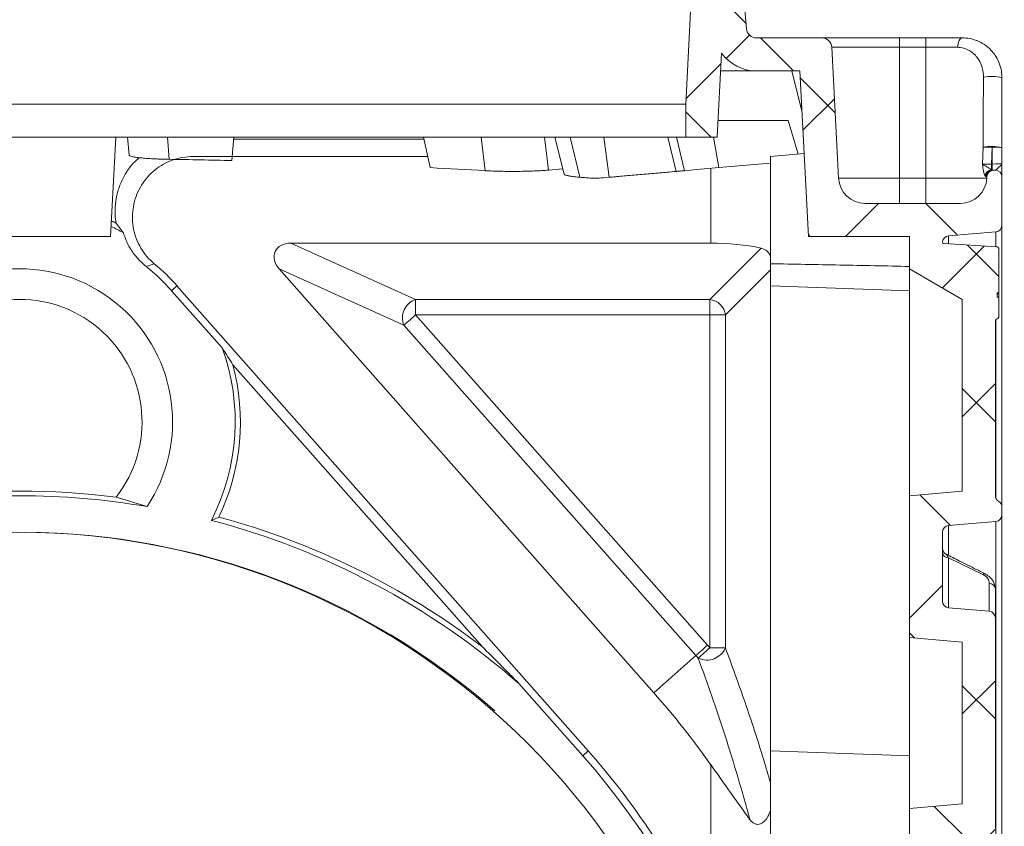
# Model space of a CAD drawing. Units: inches. Extents: x 10211 to 146293, y 1405 to 11083.
# Drawn here: x 13432 to 13730, y 4720 to 4964 of the extents above; entities that cross this region are included whole.
import ezdxf

# ---------------------------------------------------------------- set-up
doc = ezdxf.new("R2010")
doc.units = ezdxf.units.IN
doc.header["$MEASUREMENT"] = 0
doc.layers.get('0').update_dxf_attribs({"lineweight": 0})
doc.layers.add('Access chamber', color=7, linetype='Continuous', lineweight=0)
doc.styles.add('_TCW_TXTSTY_1', font='verdana.ttf', dxfattribs={"height": 92.307693})

# ---------------------------------------------------------------- blocks, each defined once
blk = doc.blocks.new('acess chamber')
at = {"linetype": 'Continuous'}
h = blk.add_hatch(dxfattribs=at)
h.set_pattern_fill('ANSI37', color=0, scale=10, style=0)
h.set_pattern_definition([(45, (-4463.65, -11855.056), (-22.45064, 22.45064), []), (135, (-4463.65, -11855.056), (-22.45064, -22.45064), [])])
edge = h.paths.add_edge_path(flags=0)
edge.add_line((412.91, -9411.31), (414.24, -9436.74))
edge.add_line((414.24, -9436.74), (423.73, -9436.74))
edge.add_line((423.73, -9436.74), (423.73, -9426.74))
edge.add_line((423.73, -9426.74), (420.89, -9372.43))
edge.add_arc((414.9, -9372.74), 6, 3, 90)
edge.add_line((414.9, -9366.74), (414.09, -9366.74))
edge.add_arc((414.09, -9372.74), 6, 90, 175)
edge.add_line((408.11, -9372.22), (405.33, -9404.01))
edge.add_arc((402.34, -9403.74), 3, 270, 355, ccw=False)
edge.add_line((402.34, -9406.74), (382.56, -9406.74))
edge.add_arc((382.56, -9409.74), 3, 90, 177)
edge.add_line((379.56, -9409.59), (377.49, -9449.16))
edge.add_arc((369.5, -9448.74), 8, 270, 357, ccw=False)
edge.add_line((369.5, -9456.74), (340.68, -9456.74))
edge.add_arc((340.68, -9448.74), 8, 183, 270, ccw=False)
edge.add_line((332.69, -9449.16), (332.67, -9448.64))
edge.add_arc((330.67, -9448.74), 2, 3, 90)
edge.add_line((330.67, -9446.74), (330.09, -9446.74))
edge.add_arc((330.09, -9448.74), 2, 90, 180)
edge.add_line((328.09, -9448.74), (328.09, -9463.34))
edge.add_arc((330.09, -9463.34), 2, 180, 265)
edge.add_line((329.92, -9465.33), (344.26, -9466.58))
edge.add_arc((344.09, -9468.58), 2, 6.2897, 85, ccw=False)
edge.add_arc((345.58, -9468.41), 0.5, -86.5026, 6.2897, ccw=False)
edge.add_line((345.61, -9468.91), (329.56, -9469.89))
edge.add_arc((329.59, -9470.39), 0.5, 93.4974, 180)
edge.add_line((329.09, -9470.39), (329.09, -9483.77))
edge.add_line((329.09, -9483.77), (329.59, -9483.77))
edge.add_line((329.59, -9483.77), (329.59, -9485.06))
edge.add_line((329.59, -9485.06), (329.09, -9485.06))
edge.add_line((329.09, -9485.06), (329.09, -9491.11))
edge.add_arc((329.59, -9491.11), 0.5, 180, 267)
edge.add_line((329.56, -9491.61), (329.62, -9491.62))
edge.add_arc((329.59, -9492.12), 0.5, 0, 87, ccw=False)
edge.add_line((330.09, -9492.12), (330.09, -9545.04))
edge.add_arc((328.09, -9545.04), 2, 300, 360, ccw=False)
edge.add_arc((330.09, -9548.5), 2, 120, 180)
edge.add_line((328.09, -9548.5), (328.09, -9550.84))
edge.add_arc((330.09, -9550.84), 2, 180, 265)
edge.add_line((329.92, -9552.83), (344.26, -9554.08))
edge.add_arc((344.09, -9556.08), 2, 0, 85, ccw=False)
edge.add_line((346.09, -9556.08), (346.09, -9576.91))
edge.add_arc((344.09, -9576.91), 2, 275, 360, ccw=False)
edge.add_line((344.26, -9578.9), (331.92, -9579.98))
edge.add_arc((332.09, -9581.98), 2, 95, 180)
edge.add_line((330.09, -9581.98), (330.09, -9645.51))
edge.add_arc((332.09, -9645.51), 2, 180, 265)
edge.add_line((331.92, -9647.5), (344.26, -9648.58))
edge.add_arc((344.09, -9650.58), 2, 0, 85, ccw=False)
edge.add_line((346.09, -9650.58), (346.09, -9651.59))
edge.add_arc((344.09, -9651.59), 2, 338.0298, 360, ccw=False)
edge.add_arc((345.48, -9652.15), 0.5, 273.4974, 338.0298, ccw=False)
edge.add_line((345.51, -9652.65), (329.56, -9653.62))
edge.add_arc((329.59, -9654.12), 0.5, 93.4974, 180)
edge.add_line((329.09, -9654.12), (329.09, -9666.14))
edge.add_line((329.09, -9666.14), (329.59, -9666.14))
edge.add_line((329.59, -9666.14), (329.59, -9667.9))
edge.add_line((329.59, -9667.9), (329.09, -9667.9))
edge.add_line((329.09, -9667.9), (329.09, -9670.73))
edge.add_line((329.09, -9670.73), (329.59, -9670.73))
edge.add_line((329.59, -9670.73), (329.59, -9672.9))
edge.add_line((329.59, -9672.9), (329.09, -9672.9))
edge.add_line((329.09, -9672.9), (329.09, -9674.85))
edge.add_arc((329.59, -9674.85), 0.5, 180, 267)
edge.add_line((329.56, -9675.35), (329.62, -9675.35))
edge.add_arc((329.59, -9675.85), 0.5, 0, 87, ccw=False)
edge.add_line((330.09, -9675.85), (330.09, -9710.51))
edge.add_arc((332.09, -9710.51), 2, 180, 265)
edge.add_line((331.92, -9712.5), (344.26, -9713.58))
edge.add_arc((344.09, -9715.58), 2, 0, 85, ccw=False)
edge.add_line((346.09, -9715.58), (346.09, -9716.59))
edge.add_arc((344.09, -9716.59), 2, 338.0298, 360, ccw=False)
edge.add_arc((345.48, -9717.15), 0.5, 273.4974, 338.0298, ccw=False)
edge.add_line((345.51, -9717.65), (329.56, -9718.62))
edge.add_arc((329.59, -9719.12), 0.5, 93.4974, 180)
edge.add_line((329.09, -9719.12), (329.09, -9731.1))
edge.add_line((329.09, -9731.1), (329.59, -9731.1))
edge.add_line((329.59, -9731.1), (329.59, -9733.38))
edge.add_line((329.59, -9733.38), (329.09, -9733.38))
edge.add_line((329.09, -9733.38), (329.09, -9736.24))
edge.add_line((329.09, -9736.24), (329.59, -9736.24))
edge.add_line((329.59, -9736.24), (329.59, -9738.32))
edge.add_line((329.59, -9738.32), (329.09, -9738.32))
edge.add_line((329.09, -9738.32), (329.09, -9739.85))
edge.add_arc((329.59, -9739.85), 0.5, 180, 267)
edge.add_line((329.56, -9740.35), (329.62, -9740.35))
edge.add_arc((329.59, -9740.85), 0.5, 0, 87, ccw=False)
edge.add_line((330.09, -9740.85), (330.09, -9760.51))
edge.add_arc((332.09, -9760.51), 2, 180, 265)
edge.add_line((331.92, -9762.5), (344.26, -9763.58))
edge.add_arc((344.09, -9765.58), 2, 0, 85, ccw=False)
edge.add_line((346.09, -9765.58), (346.09, -9766.59))
edge.add_arc((344.09, -9766.59), 2, 338.0298, 360, ccw=False)
edge.add_arc((345.48, -9767.15), 0.5, 273.4974, 338.0298, ccw=False)
edge.add_line((345.51, -9767.65), (329.56, -9768.62))
edge.add_arc((329.59, -9769.12), 0.5, 93.4974, 180)
edge.add_line((329.09, -9769.12), (329.09, -9781.1))
edge.add_line((329.09, -9781.1), (329.59, -9781.1))
edge.add_line((329.59, -9781.1), (329.59, -9783.38))
edge.add_line((329.59, -9783.38), (329.09, -9783.38))
edge.add_line((329.09, -9783.38), (329.09, -9786.24))
edge.add_line((329.09, -9786.24), (329.59, -9786.24))
edge.add_line((329.59, -9786.24), (329.59, -9788.32))
edge.add_line((329.59, -9788.32), (329.09, -9788.32))
edge.add_line((329.09, -9788.32), (329.09, -9789.85))
edge.add_arc((329.59, -9789.85), 0.5, 180, 267)
edge.add_line((329.56, -9790.35), (329.62, -9790.35))
edge.add_arc((329.59, -9790.85), 0.5, 0, 87, ccw=False)
edge.add_line((330.09, -9790.85), (330.09, -9802.51))
edge.add_arc((332.09, -9802.51), 2, 180, 265)
edge.add_line((331.92, -9804.5), (344.26, -9805.58))
edge.add_arc((344.09, -9807.58), 2, 0, 85, ccw=False)
edge.add_line((346.09, -9807.58), (346.09, -9808.59))
edge.add_arc((344.09, -9808.59), 2, 338.0298, 360, ccw=False)
edge.add_arc((345.48, -9809.15), 0.5, 273.4974, 338.0298, ccw=False)
edge.add_line((345.51, -9809.65), (329.56, -9810.62))
edge.add_arc((329.59, -9811.12), 0.5, 93.4974, 180)
edge.add_line((329.09, -9811.12), (329.09, -9824.51))
edge.add_line((329.09, -9824.51), (329.59, -9824.51))
edge.add_line((329.59, -9824.51), (329.59, -9825.79))
edge.add_line((329.59, -9825.79), (329.09, -9825.79))
edge.add_line((329.09, -9825.79), (329.09, -9831.85))
edge.add_arc((329.59, -9831.85), 0.5, 180, 267)
edge.add_line((329.56, -9832.35), (329.62, -9832.35))
edge.add_arc((329.59, -9832.85), 0.5, 0, 87, ccw=False)
edge.add_line((330.09, -9832.85), (330.09, -9872.79))
edge.add_arc((329.59, -9872.79), 0.5, 275, 360, ccw=False)
edge.add_line((329.63, -9873.28), (329, -9873.34))
edge.add_arc((329.09, -9874.34), 1, 95, 180)
edge.add_line((328.09, -9874.34), (328.09, -9878.1))
edge.add_arc((329.09, -9878.1), 1, 180, 265)
edge.add_line((329, -9879.1), (329.63, -9879.15))
edge.add_arc((329.59, -9879.65), 0.5, 0, 85, ccw=False)
edge.add_line((330.09, -9879.65), (330.09, -9901.84))
edge.add_arc((329.59, -9901.84), 0.5, 275, 360, ccw=False)
edge.add_line((329.63, -9902.33), (329, -9902.39))
edge.add_arc((329.09, -9903.39), 1, 95, 180)
edge.add_line((328.09, -9903.39), (328.09, -9907.15))
edge.add_arc((329.09, -9907.15), 1, 180, 265)
edge.add_line((329, -9908.15), (329.63, -9908.2))
edge.add_arc((329.59, -9908.7), 0.5, 0, 85, ccw=False)
edge.add_line((330.09, -9908.7), (330.09, -9959.04))
edge.add_arc((336.09, -9959.04), 6, 180, 240)
edge.add_line((333.09, -9964.24), (345.09, -9971.17))
edge.add_arc((344.09, -9972.9), 2, 0, 60, ccw=False)
edge.add_line((346.09, -9972.9), (346.09, -9973.91))
edge.add_arc((344.09, -9973.91), 2, 275, 360, ccw=False)
edge.add_line((344.26, -9975.9), (332.17, -9976.96))
edge.add_arc((332.35, -9978.95), 2, 95, 200.6658)
edge.add_arc((336.09, -9977.54), 6, 200.6658, 240)
edge.add_line((333.09, -9982.74), (345.09, -9989.67))
edge.add_arc((344.09, -9991.4), 2, 0, 60, ccw=False)
edge.add_line((346.09, -9991.4), (346.09, -9992.41))
edge.add_arc((344.09, -9992.41), 2, 275, 360, ccw=False)
edge.add_line((344.26, -9994.4), (329.92, -9995.66))
edge.add_arc((330.09, -9997.65), 2, 95, 180)
edge.add_line((328.09, -9997.65), (328.09, -10004.74))
edge.add_arc((340.09, -10004.74), 12, 180, 270)
edge.add_line((340.09, -10016.74), (354.76, -10016.74))
edge.add_arc((354.76, -10008.74), 8, 270, 355)
edge.add_line((362.73, -10009.44), (362.82, -10008.4))
edge.add_arc((366.81, -10008.74), 4, 90, 175, ccw=False)
edge.add_line((366.81, -10004.74), (368.81, -10004.74))
edge.add_arc((368.81, -10008.74), 4, 15, 90, ccw=False)
edge.add_line((372.67, -10007.71), (373.5, -10010.81))
edge.add_arc((381.23, -10008.74), 8, 195, 270)
edge.add_line((381.23, -10016.74), (384.08, -10016.74))
edge.add_arc((384.08, -10014.74), 2, 270, 355)
edge.add_line((386.07, -10014.92), (386.26, -10012.74))
edge.add_line((386.26, -10012.74), (389.56, -10012.74))
edge.add_line((389.56, -10012.74), (389.75, -10014.92))
edge.add_arc((391.74, -10014.74), 2, 185, 270)
edge.add_line((391.74, -10016.74), (394.59, -10016.74))
edge.add_arc((394.59, -10010.74), 6, 270, 355)
edge.add_line((400.57, -10011.27), (402.02, -9994.66))
edge.add_arc((408, -9995.19), 6, 85.3708, 175, ccw=False)
edge.add_line((408.48, -9989.2), (568.9, -10002.19))
edge.add_arc((568.42, -10008.17), 6, 10.9873, 85.3708, ccw=False)
edge.add_arc((586.09, -10004.74), 12, 190.9873, 270)
edge.add_line((586.09, -10016.74), (664.09, -10016.74))
edge.add_arc((664.09, -10004.74), 12, 270, 349.0127)
edge.add_arc((681.76, -10008.17), 6, 94.6292, 169.0127, ccw=False)
edge.add_line((681.28, -10002.19), (841.7, -9989.2))
edge.add_arc((842.18, -9995.19), 6, 5, 94.6292, ccw=False)
edge.add_line((848.16, -9994.66), (849.61, -10011.27))
edge.add_arc((855.59, -10010.74), 6, 185, 270)
edge.add_line((855.59, -10016.74), (858.44, -10016.74))
edge.add_arc((858.44, -10014.74), 2, 270, 355)
edge.add_line((860.43, -10014.92), (860.62, -10012.74))
edge.add_line((860.62, -10012.74), (863.92, -10012.74))
edge.add_line((863.92, -10012.74), (864.11, -10014.92))
edge.add_arc((866.1, -10014.74), 2, 185, 270)
edge.add_line((866.1, -10016.74), (868.95, -10016.74))
edge.add_arc((868.95, -10008.74), 8, 270, 345)
edge.add_line((876.68, -10010.81), (877.51, -10007.71))
edge.add_arc((881.37, -10008.74), 4, 90, 165, ccw=False)
edge.add_line((881.37, -10004.74), (883.38, -10004.74))
edge.add_arc((883.38, -10008.74), 4, 5, 90, ccw=False)
edge.add_line((887.36, -10008.4), (887.45, -10009.44))
edge.add_arc((895.42, -10008.74), 8, 185, 270)
edge.add_line((895.42, -10016.74), (910.09, -10016.74))
edge.add_arc((910.09, -10004.74), 12, 270, 360)
edge.add_line((922.09, -10004.74), (922.09, -9997.65))
edge.add_arc((920.09, -9997.65), 2, 0, 85)
edge.add_line((920.26, -9995.66), (905.92, -9994.4))
edge.add_arc((906.09, -9992.41), 2, 180, 265, ccw=False)
edge.add_line((904.09, -9992.41), (904.09, -9991.4))
edge.add_arc((906.09, -9991.4), 2, 120, 180, ccw=False)
edge.add_line((905.09, -9989.67), (917.09, -9982.74))
edge.add_arc((914.09, -9977.54), 6, 300, 339.3342)
edge.add_arc((917.83, -9978.95), 2, 339.3342, 445)
edge.add_line((918.01, -9976.96), (905.92, -9975.9))
edge.add_arc((906.09, -9973.91), 2, 180, 265, ccw=False)
edge.add_line((904.09, -9973.91), (904.09, -9972.9))
edge.add_arc((906.09, -9972.9), 2, 120, 180, ccw=False)
edge.add_line((905.09, -9971.17), (917.09, -9964.24))
edge.add_arc((914.09, -9959.04), 6, 300, 360)
edge.add_line((920.09, -9959.04), (920.09, -9908.7))
edge.add_arc((920.59, -9908.7), 0.5, 95, 180, ccw=False)
edge.add_line((920.55, -9908.2), (921.18, -9908.15))
edge.add_arc((921.09, -9907.15), 1, 275, 360)
edge.add_line((922.09, -9907.15), (922.09, -9903.39))
edge.add_arc((921.09, -9903.39), 1, 0, 85)
edge.add_line((921.18, -9902.39), (920.55, -9902.33))
edge.add_arc((920.59, -9901.84), 0.5, 180, 265, ccw=False)
edge.add_line((920.09, -9901.84), (920.09, -9879.65))
edge.add_arc((920.59, -9879.65), 0.5, 95, 180, ccw=False)
edge.add_line((920.55, -9879.15), (921.18, -9879.1))
edge.add_arc((921.09, -9878.1), 1, 275, 360)
edge.add_line((922.09, -9878.1), (922.09, -9874.34))
edge.add_arc((921.09, -9874.34), 1, 0, 85)
edge.add_line((921.18, -9873.34), (920.55, -9873.28))
edge.add_arc((920.59, -9872.79), 0.5, 180, 265, ccw=False)
edge.add_line((920.09, -9872.79), (920.09, -9832.85))
edge.add_arc((920.59, -9832.85), 0.5, 93, 180, ccw=False)
edge.add_line((920.56, -9832.35), (920.62, -9832.35))
edge.add_arc((920.59, -9831.85), 0.5, 273, 360)
edge.add_line((921.09, -9831.85), (921.09, -9825.79))
edge.add_line((921.09, -9825.79), (920.59, -9825.79))
edge.add_line((920.59, -9825.79), (920.59, -9824.51))
edge.add_line((920.59, -9824.51), (921.09, -9824.51))
edge.add_line((921.09, -9824.51), (921.09, -9811.12))
edge.add_arc((920.59, -9811.12), 0.5, 0, 86.5026)
edge.add_line((920.62, -9810.62), (904.67, -9809.65))
edge.add_arc((904.7, -9809.15), 0.5, 201.9702, 266.5026, ccw=False)
edge.add_arc((906.09, -9808.59), 2, 180, 201.9702, ccw=False)
edge.add_line((904.09, -9808.59), (904.09, -9807.58))
edge.add_arc((906.09, -9807.58), 2, 95, 180, ccw=False)
edge.add_line((905.92, -9805.58), (918.26, -9804.5))
edge.add_arc((918.09, -9802.51), 2, 275, 360)
edge.add_line((920.09, -9802.51), (920.09, -9790.85))
edge.add_arc((920.59, -9790.85), 0.5, 93, 180, ccw=False)
edge.add_line((920.56, -9790.35), (920.62, -9790.35))
edge.add_arc((920.59, -9789.85), 0.5, 273, 360)
edge.add_line((921.09, -9789.85), (921.09, -9788.32))
edge.add_line((921.09, -9788.32), (920.59, -9788.32))
edge.add_line((920.59, -9788.32), (920.59, -9786.24))
edge.add_line((920.59, -9786.24), (921.09, -9786.24))
edge.add_line((921.09, -9786.24), (921.09, -9783.38))
edge.add_line((921.09, -9783.38), (920.59, -9783.38))
edge.add_line((920.59, -9783.38), (920.59, -9781.1))
edge.add_line((920.59, -9781.1), (921.09, -9781.1))
edge.add_line((921.09, -9781.1), (921.09, -9769.12))
edge.add_arc((920.59, -9769.12), 0.5, 0, 86.5026)
edge.add_line((920.62, -9768.62), (904.67, -9767.65))
edge.add_arc((904.7, -9767.15), 0.5, 201.9702, 266.5026, ccw=False)
edge.add_arc((906.09, -9766.59), 2, 180, 201.9702, ccw=False)
edge.add_line((904.09, -9766.59), (904.09, -9765.58))
edge.add_arc((906.09, -9765.58), 2, 95, 180, ccw=False)
edge.add_line((905.92, -9763.58), (918.26, -9762.5))
edge.add_arc((918.09, -9760.51), 2, 275, 360)
edge.add_line((920.09, -9760.51), (920.09, -9740.85))
edge.add_arc((920.59, -9740.85), 0.5, 93, 180, ccw=False)
edge.add_line((920.56, -9740.35), (920.62, -9740.35))
edge.add_arc((920.59, -9739.85), 0.5, 273, 360)
edge.add_line((921.09, -9739.85), (921.09, -9738.32))
edge.add_line((921.09, -9738.32), (920.59, -9738.32))
edge.add_line((920.59, -9738.32), (920.59, -9736.24))
edge.add_line((920.59, -9736.24), (921.09, -9736.24))
edge.add_line((921.09, -9736.24), (921.09, -9733.38))
edge.add_line((921.09, -9733.38), (920.59, -9733.38))
edge.add_line((920.59, -9733.38), (920.59, -9731.1))
edge.add_line((920.59, -9731.1), (921.09, -9731.1))
edge.add_line((921.09, -9731.1), (921.09, -9719.12))
edge.add_arc((920.59, -9719.12), 0.5, 0, 86.5026)
edge.add_line((920.62, -9718.62), (904.67, -9717.65))
edge.add_arc((904.7, -9717.15), 0.5, 201.9702, 266.5026, ccw=False)
edge.add_arc((906.09, -9716.59), 2, 180, 201.9702, ccw=False)
edge.add_line((904.09, -9716.59), (904.09, -9715.58))
edge.add_arc((906.09, -9715.58), 2, 95, 180, ccw=False)
edge.add_line((905.92, -9713.58), (918.26, -9712.5))
edge.add_arc((918.09, -9710.51), 2, 275, 360)
edge.add_line((920.09, -9710.51), (920.09, -9675.85))
edge.add_arc((920.59, -9675.85), 0.5, 93, 180, ccw=False)
edge.add_line((920.56, -9675.35), (920.62, -9675.35))
edge.add_arc((920.59, -9674.85), 0.5, 273, 360)
edge.add_line((921.09, -9674.85), (921.09, -9672.9))
edge.add_line((921.09, -9672.9), (920.59, -9672.9))
edge.add_line((920.59, -9672.9), (920.59, -9670.73))
edge.add_line((920.59, -9670.73), (921.09, -9670.73))
edge.add_line((921.09, -9670.73), (921.09, -9667.9))
edge.add_line((921.09, -9667.9), (920.59, -9667.9))
edge.add_line((920.59, -9667.9), (920.59, -9666.14))
edge.add_line((920.59, -9666.14), (921.09, -9666.14))
edge.add_line((921.09, -9666.14), (921.09, -9654.12))
edge.add_arc((920.59, -9654.12), 0.5, 0, 86.5026)
edge.add_line((920.62, -9653.62), (904.67, -9652.65))
edge.add_arc((904.7, -9652.15), 0.5, 201.9702, 266.5026, ccw=False)
edge.add_arc((906.09, -9651.59), 2, 180, 201.9702, ccw=False)
edge.add_line((904.09, -9651.59), (904.09, -9650.58))
edge.add_arc((906.09, -9650.58), 2, 95, 180, ccw=False)
edge.add_line((905.92, -9648.58), (918.26, -9647.5))
edge.add_arc((918.09, -9645.51), 2, 275, 360)
edge.add_line((920.09, -9645.51), (920.09, -9581.98))
edge.add_arc((918.09, -9581.98), 2, 0, 85)
edge.add_line((918.26, -9579.98), (905.92, -9578.9))
edge.add_arc((906.09, -9576.91), 2, 180, 265, ccw=False)
edge.add_line((904.09, -9576.91), (904.09, -9556.08))
edge.add_arc((906.09, -9556.08), 2, 95, 180, ccw=False)
edge.add_line((905.92, -9554.08), (920.26, -9552.83))
edge.add_arc((920.09, -9550.84), 2, 275, 360)
edge.add_line((922.09, -9550.84), (922.09, -9548.5))
edge.add_arc((920.09, -9548.5), 2, 0, 60)
edge.add_arc((922.09, -9545.04), 2, 180, 240, ccw=False)
edge.add_line((920.09, -9545.04), (920.09, -9492.12))
edge.add_arc((920.59, -9492.12), 0.5, 93, 180, ccw=False)
edge.add_line((920.56, -9491.62), (920.62, -9491.61))
edge.add_arc((920.59, -9491.11), 0.5, 273, 360)
edge.add_line((921.09, -9491.11), (921.09, -9485.06))
edge.add_line((921.09, -9485.06), (920.59, -9485.06))
edge.add_line((920.59, -9485.06), (920.59, -9483.77))
edge.add_line((920.59, -9483.77), (921.09, -9483.77))
edge.add_line((921.09, -9483.77), (921.09, -9470.39))
edge.add_arc((920.59, -9470.39), 0.5, 0, 86.5026)
edge.add_line((920.62, -9469.89), (904.57, -9468.91))
edge.add_arc((904.6, -9468.41), 0.5, 173.7103, 266.5026, ccw=False)
edge.add_arc((906.09, -9468.58), 2, 95, 173.7103, ccw=False)
edge.add_line((905.92, -9466.58), (920.26, -9465.33))
edge.add_arc((920.09, -9463.34), 2, 275, 360)
edge.add_line((922.09, -9463.34), (922.09, -9448.74))
edge.add_arc((920.09, -9448.74), 2, 0, 90)
edge.add_line((920.09, -9446.74), (919.51, -9446.74))
edge.add_arc((919.51, -9448.74), 2, 90, 177)
edge.add_line((917.51, -9448.64), (917.49, -9449.16))
edge.add_arc((909.5, -9448.74), 8, 270, 357, ccw=False)
edge.add_line((909.5, -9456.74), (880.68, -9456.74))
edge.add_arc((880.68, -9448.74), 8, 183, 270, ccw=False)
edge.add_line((872.69, -9449.16), (870.62, -9409.59))
edge.add_arc((867.62, -9409.74), 3, 3, 90)
edge.add_line((867.62, -9406.74), (847.84, -9406.74))
edge.add_arc((847.84, -9403.74), 3, 185, 270, ccw=False)
edge.add_line((844.85, -9404.01), (842.07, -9372.22))
edge.add_arc((836.09, -9372.74), 6, 5, 90)
edge.add_line((836.09, -9366.74), (835.28, -9366.74))
edge.add_arc((835.28, -9372.74), 6, 90, 177)
edge.add_line((829.29, -9372.43), (826.45, -9426.74))
edge.add_line((826.45, -9426.74), (826.45, -9436.74))
edge.add_line((826.45, -9436.74), (835.94, -9436.74))
edge.add_line((835.94, -9436.74), (837.27, -9411.31))
edge.add_arc((847.84, -9403.74), 13, 215.5986, 270)
edge.add_line((847.84, -9416.74), (860.98, -9416.74))
edge.add_line((860.98, -9416.74), (863.6, -9466.74))
edge.add_line((863.6, -9466.74), (894.09, -9466.74))
edge.add_line((894.09, -9466.74), (894.09, -9476.52))
edge.add_line((894.09, -9476.52), (910.09, -9485.75))
edge.add_line((910.09, -9485.75), (910.09, -9543.68))
edge.add_line((910.09, -9543.68), (894.09, -9545.08))
edge.add_line((894.09, -9545.08), (894.09, -9587.91))
edge.add_line((894.09, -9587.91), (910.09, -9589.31))
edge.add_line((910.09, -9589.31), (910.09, -9638.18))
edge.add_line((910.09, -9638.18), (894.09, -9639.58))
edge.add_line((894.09, -9639.58), (894.09, -9658.52))
edge.add_line((894.09, -9658.52), (910.09, -9667.75))
edge.add_line((910.09, -9667.75), (910.09, -9703.18))
edge.add_line((910.09, -9703.18), (894.09, -9704.58))
edge.add_line((894.09, -9704.58), (894.09, -9723.52))
edge.add_line((894.09, -9723.52), (910.09, -9732.75))
edge.add_line((910.09, -9732.75), (910.09, -9753.18))
edge.add_line((910.09, -9753.18), (894.09, -9754.58))
edge.add_line((894.09, -9754.58), (894.09, -9773.52))
edge.add_line((894.09, -9773.52), (910.09, -9782.75))
edge.add_line((910.09, -9782.75), (910.09, -9795.18))
edge.add_line((910.09, -9795.18), (894.09, -9796.58))
edge.add_line((894.09, -9796.58), (894.09, -9815.52))
edge.add_line((894.09, -9815.52), (910.09, -9824.75))
edge.add_line((910.09, -9824.75), (910.09, -9956.73))
edge.add_line((910.09, -9956.73), (894.09, -9965.97))
edge.add_line((894.09, -9965.97), (894.09, -9994.74))
edge.add_line((894.09, -9994.74), (870.63, -9994.74))
edge.add_line((870.63, -9994.74), (867.42, -10006.74))
edge.add_line((867.42, -10006.74), (859.25, -10006.74))
edge.add_line((859.25, -10006.74), (858.12, -9993.79))
edge.add_arc((842.18, -9995.19), 16, 5, 94.6292)
edge.add_spline(control_points=[(840.89, -9979.24), (787.42, -9983.57), (733.95, -9987.9), (680.47, -9992.23)], knot_values=[0, 0, 0, 0, 1, 1, 1, 1], weights=[1, 1, 1, 1], degree=3, periodic=0)
edge.add_arc((681.76, -10008.17), 16, 94.6292, 169.0127)
edge.add_arc((664.09, -10004.74), 2, 270, 349.0127, ccw=False)
edge.add_line((664.09, -10006.74), (586.09, -10006.74))
edge.add_arc((586.09, -10004.74), 2, 190.9873, 270, ccw=False)
edge.add_arc((568.42, -10008.17), 16, 10.9873, 85.3708)
edge.add_spline(control_points=[(569.71, -9992.23), (516.24, -9987.9), (462.76, -9983.57), (409.29, -9979.24)], knot_values=[0, 0, 0, 0, 1, 1, 1, 1], weights=[1, 1, 1, 1], degree=3, periodic=0)
edge.add_arc((408, -9995.19), 16, 85.3708, 175)
edge.add_line((392.06, -9993.79), (390.93, -10006.74))
edge.add_line((390.93, -10006.74), (382.76, -10006.74))
edge.add_line((382.76, -10006.74), (379.55, -9994.74))
edge.add_line((379.55, -9994.74), (356.09, -9994.74))
edge.add_line((356.09, -9994.74), (356.09, -9965.97))
edge.add_line((356.09, -9965.97), (340.09, -9956.73))
edge.add_line((340.09, -9956.73), (340.09, -9824.75))
edge.add_line((340.09, -9824.75), (356.09, -9815.52))
edge.add_line((356.09, -9815.52), (356.09, -9796.58))
edge.add_line((356.09, -9796.58), (340.09, -9795.18))
edge.add_line((340.09, -9795.18), (340.09, -9782.75))
edge.add_line((340.09, -9782.75), (356.09, -9773.52))
edge.add_line((356.09, -9773.52), (356.09, -9754.58))
edge.add_line((356.09, -9754.58), (340.09, -9753.18))
edge.add_line((340.09, -9753.18), (340.09, -9732.75))
edge.add_line((340.09, -9732.75), (356.09, -9723.52))
edge.add_line((356.09, -9723.52), (356.09, -9704.58))
edge.add_line((356.09, -9704.58), (340.09, -9703.18))
edge.add_line((340.09, -9703.18), (340.09, -9667.75))
edge.add_line((340.09, -9667.75), (356.09, -9658.52))
edge.add_line((356.09, -9658.52), (356.09, -9639.58))
edge.add_line((356.09, -9639.58), (340.09, -9638.18))
edge.add_line((340.09, -9638.18), (340.09, -9589.31))
edge.add_line((340.09, -9589.31), (356.09, -9587.91))
edge.add_line((356.09, -9587.91), (356.09, -9545.08))
edge.add_line((356.09, -9545.08), (340.09, -9543.68))
edge.add_line((340.09, -9543.68), (340.09, -9485.75))
edge.add_line((340.09, -9485.75), (356.09, -9476.52))
edge.add_line((356.09, -9476.52), (356.09, -9466.74))
edge.add_line((356.09, -9466.74), (386.58, -9466.74))
edge.add_line((386.58, -9466.74), (389.2, -9416.74))
edge.add_line((389.2, -9416.74), (402.34, -9416.74))
edge.add_arc((402.34, -9403.74), 13, 270, 324.4014)
h.paths.add_polyline_path([(338.09, -10006.74), (338.09, -10004.98), (353.2, -10003.66), (352.93, -10006.74)], flags=0)
h.paths.add_polyline_path([(912.09, -10004.98), (912.09, -10006.74), (897.25, -10006.74), (896.98, -10003.66)], flags=0)
at = {"color": 0, "linetype": 'Continuous'}
for p, q in [((829.29, -9372.43), (826.45, -9426.74)), ((844.85, -9404.01), (842.07, -9372.22)), ((867.62, -9406.74), (847.84, -9406.74)), ((867.62, -9406.74), (891.09, -9406.74)), ((891.09, -9406.74), (899.09, -9406.74)), ((891.09, -9409.59), (891.09, -9406.74)), ((899.09, -9406.74), (910.09, -9406.74)), ((899.09, -9409.59), (899.09, -9406.74)), ((872.69, -9449.16), (870.62, -9409.59)), ((891.09, -9409.59), (870.62, -9409.59)), ((891.09, -9449.16), (891.09, -9409.59)), ((899.09, -9409.59), (891.09, -9409.59)), ((899.09, -9449.16), (899.09, -9409.59)), ((908.69, -9409.59), (899.09, -9409.59)), ((837.27, -9411.31), (835.94, -9436.74)), ((836.98, -9416.74), (847.84, -9416.74)), ((860.98, -9416.74), (847.84, -9416.74)), ((858.5, -9416.74), (861.62, -9428.88)), ((863.6, -9466.74), (860.98, -9416.74)), ((922.09, -9418.74), (922.09, -9439.94)), ((826.45, -9426.74), (423.73, -9426.74)), ((826.45, -9426.74), (826.45, -9436.74)), ((836.2, -9431.74), (857.45, -9431.74)), ((860.51, -9441.84), (857.45, -9431.74)), ((423.73, -9436.74), (826.45, -9436.74)), ((652.58, -9466.74), (654.15, -9436.74)), ((658.15, -9442.15), (657.68, -9436.74)), ((669.73, -9436.74), (670.3, -9443.43)), ((689.25, -9443.8), (689.88, -9436.74)), ((749.18, -9445.95), (747.16, -9436.74)), ((765.8, -9446.86), (764.57, -9436.74)), ((783.77, -9436.74), (784.96, -9446.69)), ((786.91, -9436.74), (789.75, -9447.96)), ((791.48, -9436.74), (794.5, -9448.85)), ((801.75, -9436.74), (803.36, -9448.85)), ((821.05, -9436.74), (823.57, -9447.09)), ((826.14, -9446.86), (823.69, -9436.74)), ((826.45, -9436.74), (835.94, -9436.74)), ((836.52, -9445.95), (834.84, -9436.74)), ((747.29, -9437.33), (689.83, -9437.33)), ((916.17, -9444.85), (916.35, -9439.79)), ((919.09, -9439.79), (918.92, -9444.85)), ((919.09, -9444.85), (919.09, -9439.79)), ((922.09, -9439.94), (922.09, -9444.74)), ((677.49, -9442.58), (748.44, -9442.58)), ((862.29, -9441.69), (852.09, -9442.58)), ((852.09, -9444.59), (836.52, -9445.95)), ((918.92, -9446.63), (918.92, -9444.85)), ((918.92, -9444.85), (919.09, -9444.85)), ((919.09, -9446.73), (919.09, -9444.85)), ((784.96, -9446.69), (789.33, -9446.31)), ((803.36, -9448.85), (801.61, -9449)), ((834.01, -9468.75), (834.01, -9446.17)), ((917.13, -9448.61), (916.98, -9448.42)), ((917.22, -9448.64), (917.13, -9448.61)), ((917.51, -9448.64), (917.22, -9448.64)), ((917.51, -9448.64), (917.49, -9449.16)), ((918.92, -9446.63), (919.09, -9446.73)), ((919.09, -9446.73), (919.19, -9446.74)), ((919.19, -9446.74), (919.51, -9446.74)), ((919.51, -9446.74), (920.09, -9446.74)), ((922.09, -9463.34), (922.09, -9448.74)), ((872.69, -9449.16), (891.09, -9449.16)), ((891.09, -9449.16), (891.09, -9456.74)), ((891.09, -9449.16), (899.09, -9449.16)), ((899.09, -9449.16), (917.49, -9449.16)), ((899.09, -9449.16), (899.09, -9456.74)), ((880.68, -9456.74), (909.5, -9456.74)), ((654.23, -9462.7), (656.38, -9465.58)), ((922.09, -9463.34), (922.09, -9548.5)), ((597.6, -9466.74), (652.58, -9466.74)), ((863.6, -9466.74), (894.09, -9466.74)), ((894.09, -9466.74), (894.09, -9476.52)), ((905.92, -9466.58), (920.26, -9465.33)), ((905.92, -9466.58), (905.92, -9468.99)), ((920.26, -9469.87), (920.26, -9465.33)), ((834.01, -9468.75), (707.03, -9468.75)), ((707.03, -9468.75), (744.78, -9485.75)), ((904.57, -9468.91), (920.62, -9469.89)), ((833.77, -9485.75), (849.26, -9470.26)), ((921.09, -9483.77), (921.09, -9470.39)), ((852.09, -9481.66), (852.09, -9474.96)), ((703.52, -9476.56), (816.81, -9604.6)), ((741.26, -9493.56), (703.52, -9476.56)), ((852.09, -9476.83), (838.47, -9490.45)), ((910.09, -9485.75), (894.09, -9476.52)), ((894.09, -9545.08), (894.09, -9476.52)), ((672.65, -9481.66), (671.01, -9483.12)), ((796.97, -9622.15), (672.65, -9481.66)), ((852.09, -9622.15), (852.09, -9481.66)), ((852.09, -9481.66), (894.09, -9483.12)), ((671.01, -9483.12), (686.31, -9500.41)), ((921.09, -9483.77), (920.59, -9483.77)), ((920.59, -9483.77), (920.59, -9485.06)), ((920.59, -9484.09), (921.09, -9484.09)), ((921.09, -9483.77), (921.09, -9483.91)), ((744.78, -9485.75), (833.77, -9485.75)), ((744.78, -9485.75), (744.78, -9490.45)), ((833.77, -9485.75), (833.77, -9490.45)), ((910.09, -9485.75), (910.09, -9543.68)), ((920.59, -9485.06), (921.09, -9485.06)), ((921.09, -9491.11), (921.09, -9485.06)), ((744.78, -9490.45), (833.06, -9590.22)), ((833.77, -9490.45), (744.78, -9490.45)), ((833.77, -9591.03), (833.77, -9490.45)), ((833.77, -9490.45), (838.47, -9490.45)), ((838.47, -9490.45), (838.47, -9591.03)), ((829.54, -9593.33), (741.26, -9493.56)), ((920.09, -9492.12), (920.09, -9545.04)), ((920.26, -9545.85), (920.26, -9491.74)), ((920.62, -9491.61), (920.56, -9491.62)), ((689.57, -9505.52), (764.99, -9590.76)), ((894.09, -9545.08), (910.09, -9543.68)), ((654.23, -9545.53), (663.59, -9548.34)), ((894.09, -9545.08), (894.09, -9587.91)), ((922.09, -9550.84), (922.09, -9548.5)), ((685.31, -9551.5), (683.05, -9552.53)), ((905.92, -9554.08), (920.26, -9552.83)), ((920.26, -9653.6), (920.26, -9552.83)), ((922.09, -9550.84), (922.09, -9874.34)), ((904.09, -9556.08), (904.09, -9576.91)), ((905.92, -9554.08), (905.92, -9562.92)), ((905.92, -9563.79), (905.92, -9578.9)), ((916.26, -9568.83), (905.92, -9563.79)), ((917, -9568.65), (915.8, -9568.05)), ((918.26, -9579.98), (918.26, -9571.6)), ((920.09, -9573.3), (920.09, -9581.98)), ((918.26, -9579.98), (905.92, -9578.9)), ((920.09, -9581.98), (920.09, -9645.51)), ((910.09, -9589.31), (894.09, -9587.91)), ((894.09, -9639.58), (894.09, -9587.91)), ((833.77, -9591.03), (838.47, -9591.03)), ((910.09, -9589.31), (910.09, -9638.18)), ((816.81, -9604.6), (829.54, -9593.33)), ((776.05, -9601.82), (795.32, -9623.61)), ((796.97, -9622.15), (795.32, -9623.61)), ((852.09, -9679.22), (852.09, -9622.15)), ((852.09, -9622.15), (894.09, -9623.61)), ((834.01, -9679.22), (834.01, -9626.29)), ((910.09, -9638.18), (894.09, -9639.58)), ((894.09, -9639.58), (894.09, -9658.52))]:
    blk.add_line(p, q, dxfattribs=at)
at = {"color": 0, "linetype": 'Continuous', "flags": 128}
for points in [[(908.69, -9409.59), (908.73, -9409.02), (908.81, -9408.49), (908.95, -9408), (909.12, -9407.57), (909.33, -9407.22), (909.57, -9406.96), (909.82, -9406.8), (910.09, -9406.74)], [(836.52, -9445.95), (833.21, -9446.24), (829.74, -9446.54), (826.14, -9446.86)], [(741.26, -9493.56), (741.5, -9493.35), (741.81, -9493.07), (742.19, -9492.74), (742.63, -9492.35), (743.12, -9491.91), (743.65, -9491.44), (744.21, -9490.95), (744.78, -9490.45)], [(917.09, -9568.73), (917.02, -9568.67), (917, -9568.65)], [(829.54, -9593.33), (829.78, -9593.12), (830.09, -9592.85), (830.47, -9592.51), (830.92, -9592.12), (831.41, -9591.68), (831.94, -9591.21), (832.49, -9590.72), (833.06, -9590.22)], [(833.77, -9591.03), (833.2, -9591.53), (832.65, -9592.02), (832.11, -9592.48), (831.62, -9592.92), (831.18, -9593.31), (830.79, -9593.64), (830.48, -9593.92), (830.24, -9594.13)]]:
    blk.add_lwpolyline(points, dxfattribs=at)
at = {"color": 0}
blk.add_circle((624.51, -9774.15), 218.07, dxfattribs=at)
at = {"color": 0, "linetype": 'Continuous'}
for centre, radius, start, end in [((847.84, -9403.74), 3, 185, 270), ((867.62, -9409.74), 3, 3, 90), ((847.84, -9403.74), 13, 215.5986, 270), ((918.9, -9432.39), 14.01, 76.8498, 99.9417), ((918.91, -9451.06), 11.56, 74.0558, 102.8084), ((917.72, -9469.49), 29.74, 87.3615, 92.6385), ((919.84, -9454.24), 14.47, 81.0444, 92.9619), ((919.06, -9448.74), 2.11, 94.0177, 171.2406), ((919.16, -9448.76), 2.03, 91.9876, 175.7128), ((919.2, -9448.73), 1.98, 90.4309, 177.4858), ((919.51, -9448.74), 2, 90, 177), ((920.09, -9448.74), 2, 0, 90), ((880.68, -9448.74), 8, 183, 270), ((909.5, -9448.74), 8, 270, 357), ((625.09, -9522.74), 65.16, 61.3025, 64.8951), ((625.09, -9522.74), 66.74, 64.1094, 65.4432), ((920.09, -9463.34), 2, 275, 0), ((906.09, -9468.58), 2, 95, 173.7103), ((904.6, -9468.41), 0.5, 173.7103, 266.5026), ((920.59, -9470.39), 0.5, 0, 86.5026), ((625.09, -9523.74), 61.31, 41.5042, 51.4529), ((625.09, -9523.74), 63.51, 41.5042, 50.1843), ((625.09, -9522.74), 46.23, 326.3826, 213.6174), ((625.09, -9522.74), 36.99, 321.9748, 218.0252), ((746.69, -9491.31), 5.88, 109.0034, 202.501), ((833.07, -9491.16), 5.45, 7.475, 82.525), ((920.59, -9492.12), 0.5, 93, 180), ((920.59, -9491.11), 0.5, 273, 0), ((625.09, -9522.74), 65.16, 332.7994, 20.0461), ((625.09, -9522.74), 66.74, 334.4731, 14.9599), ((625.09, -9774.24), 230.56, 82.7398, 97.2602), ((625.09, -9774.24), 229.16, 80.3295, 99.6705), ((922.09, -9545.04), 2, 180, 240), ((920.09, -9548.5), 2, 0, 60), ((625.09, -9774.24), 229.16, 48.7975, 75.3504), ((625.09, -9774.24), 230.74, 52.6758, 74.8704), ((920.09, -9550.84), 2, 275, 0), ((625.09, -9774.24), 218.17, 48.8256, 89.5954), ((906.09, -9556.08), 2, 95, 180), ((906.09, -9560.93), 2, 180.0132, 243.8028), ((905.81, -9562.05), 1.74, 189.312, 273.5408), ((916.77, -9569.34), 0.721, 71.7458, 134.7599), ((918.25, -9573.44), 1.84, 4.3768, 89.6861), ((906.09, -9576.91), 2, 180, 265), ((918.09, -9581.98), 2, 0, 85), ((832.87, -9588.63), 6.09, 244.4593, 336.8228), ((625.09, -9774.24), 277.7, 41.282, 41.5042), ((625.09, -9774.24), 273, 41.282, 41.5042), ((625.09, -9774.24), 256, 35.3063, 41.5042), ((625.09, -9774.24), 227.31, 310.5994, 41.5042), ((625.09, -9774.24), 229.51, 24.4571, 41.5042)]:
    blk.add_arc(centre, radius, start, end, dxfattribs=at)
for centre, major_axis, ratio, start_param, end_param in [((625.09, -9464.96), (250.18, 0), 0.087513, 1.311427, 1.389088), ((625.09, -9464.96), (250.18, 0), 0.087513, 0.973483, 1.051824), ((919.09, -9444.74), (3, 0), 0.034891, 4.712389, 6.283185), ((625.09, -9464.96), (250.18, 0), 0.087513, 0.816623, 0.8269), ((708.42, -9474.07), (-6.09, 2.74), 0.748389, 5.254173, 7.312198), ((834.01, -9479.67), (30, 0), 0.36397, 1.037449, 1.570796)]:
    blk.add_ellipse(centre, major_axis=major_axis, ratio=ratio, start_param=start_param, end_param=end_param, dxfattribs=at)
for points, knots in [([(910.09, -9406.74), (910.82, -9406.78), (912.28, -9406.86), (913.92, -9407.34), (915.63, -9408.05), (917.35, -9409.08), (919.09, -9410.69), (920.39, -9412.47), (921.36, -9414.43), (921.98, -9416.55), (922.06, -9418.09), (922.09, -9418.74)], [0, 0, 0, 0, 0.112101, 0.224288, 0.271519, 0.412989, 0.554528, 0.667299, 0.779922, 0.906444, 1, 1, 1, 1]), ([(916.48, -9418.59), (916.47, -9418.09), (916.42, -9416.93), (915.89, -9414.82), (914.89, -9412.91), (913.45, -9411.35), (911.8, -9410.22), (910.14, -9409.64), (908.95, -9409.6), (908.69, -9409.59)], [0, 0, 0, 0, 0.095207, 0.225308, 0.457154, 0.599487, 0.741669, 0.941492, 1, 1, 1, 1]), ([(661.21, -9442.93), (660.6, -9443.48), (659.08, -9444.84), (657.16, -9447.51), (655.47, -9450.77), (654.35, -9454.28), (653.86, -9457.93), (653.93, -9460.76), (654.18, -9462.34), (654.23, -9462.7)], [0, 0, 0, 0, 0.111869, 0.279284, 0.446734, 0.614185, 0.781575, 0.948964, 1, 1, 1, 1]), ([(670.3, -9443.43), (669.45, -9443.41), (668.62, -9443.39), (667.42, -9443.36), (667.02, -9443.34), (666.25, -9443.31), (665.87, -9443.29), (664.75, -9443.23), (664.05, -9443.19), (663.07, -9443.12), (662.76, -9443.09), (662.16, -9443.04), (661.87, -9443.01), (661.04, -9442.92), (660.56, -9442.86), (659.92, -9442.77), (659.72, -9442.73), (659.36, -9442.66), (659.2, -9442.63), (658.76, -9442.52), (658.54, -9442.45), (658.31, -9442.34), (658.25, -9442.3), (658.18, -9442.23), (658.15, -9442.19), (658.15, -9442.15)], [0, 0, 0, 0, 0.125, 0.125, 0.1875, 0.1875, 0.25, 0.25, 0.375, 0.375, 0.4375, 0.4375, 0.5, 0.5, 0.625, 0.625, 0.6875, 0.6875, 0.75, 0.75, 0.875, 0.875, 0.9375, 0.9375, 1, 1, 1, 1]), ([(677.49, -9442.58), (676.46, -9442.63), (674.4, -9442.74), (671.4, -9443.54), (668.57, -9444.8), (666, -9446.53), (663.75, -9448.67), (661.89, -9451.15), (660.47, -9453.91), (659.54, -9456.86), (659.12, -9459.94), (659.21, -9463.04), (659.83, -9466.08), (660.95, -9468.97), (662.54, -9471.62), (664.21, -9473.6), (665.37, -9474.62), (665.76, -9474.96)], [0, 0, 0, 0, 0.068961, 0.137922, 0.206883, 0.275843, 0.344824, 0.413807, 0.482799, 0.551792, 0.620772, 0.689752, 0.758701, 0.827651, 0.896565, 0.965477, 1, 1, 1, 1]), ([(852.09, -9442.58), (852.09, -9442.63), (852.09, -9442.74), (852.09, -9443.54), (852.09, -9444.8), (852.09, -9446.53), (852.09, -9448.67), (852.09, -9451.15), (852.09, -9453.91), (852.09, -9456.86), (852.09, -9459.94), (852.09, -9463.04), (852.09, -9466.08), (852.09, -9468.97), (852.09, -9471.62), (852.09, -9473.6), (852.09, -9474.62), (852.09, -9474.96)], [0, 0, 0, 0, 0.068961, 0.137923, 0.206883, 0.275843, 0.344824, 0.413807, 0.4828, 0.551792, 0.620772, 0.689752, 0.758701, 0.827651, 0.896565, 0.965478, 1, 1, 1, 1]), ([(916.98, -9448.42), (916.89, -9448.23), (916.7, -9447.82), (916.5, -9447.01), (916.34, -9446.11), (916.25, -9445.47), (916.18, -9444.96), (916.17, -9444.85), (916.17, -9444.85)], [0, 0, 0, 0, 0.260186, 0.555909, 0.650499, 0.928152, 0.997392, 1, 1, 1, 1]), ([(916.17, -9444.85), (916.17, -9444.85), (916.23, -9444.9), (916.53, -9445.14), (917.1, -9445.44), (917.86, -9445.88), (918.44, -9446.29), (918.78, -9446.53), (918.92, -9446.63)], [0, 0, 0, 0, 0.002535, 0.111526, 0.468624, 0.569552, 0.823355, 1, 1, 1, 1]), ([(916.17, -9444.85), (916.24, -9444.85), (916.45, -9444.86), (917.02, -9444.87), (917.91, -9444.87), (918.58, -9444.86), (918.92, -9444.85)], [0, 0, 0, 0, 0.132785, 0.420933, 0.711245, 1, 1, 1, 1]), ([(920.09, -9446.74), (920.15, -9446.72), (920.27, -9446.66), (920.7, -9446.16), (921.52, -9445.51), (922.03, -9445.06), (922.09, -9444.81), (922.09, -9444.75), (922.09, -9444.74)], [0, 0, 0, 0, 0.138724, 0.296477, 0.581118, 0.894861, 0.997955, 1, 1, 1, 1]), ([(922.09, -9444.74), (922.09, -9444.75), (922.09, -9444.88), (922.09, -9445.44), (922.09, -9446.55), (922.09, -9447.77), (922.09, -9448.59), (922.09, -9448.69), (922.09, -9448.74)], [0, 0, 0, 0, 0.001893, 0.064459, 0.282008, 0.566355, 0.782953, 1, 1, 1, 1]), ([(784.96, -9446.69), (784.31, -9446.74), (783.02, -9446.84), (780.75, -9446.96), (778.31, -9447.04), (775.76, -9447.08), (773.16, -9447.09), (770.59, -9447.05), (768.07, -9446.98), (766.55, -9446.9), (765.8, -9446.86)], [0, 0, 0, 0, 0.124628, 0.249249, 0.373942, 0.498624, 0.621953, 0.745272, 0.872639, 1, 1, 1, 1]), ([(794.5, -9448.85), (793.92, -9448.8), (792.76, -9448.7), (791.41, -9448.51), (790.43, -9448.31), (789.87, -9448.12), (789.82, -9447.99), (789.8, -9447.94)], [0, 0, 0, 0, 0.21147, 0.422915, 0.634538, 0.84615, 1, 1, 1, 1]), ([(803.36, -9448.85), (803.95, -9448.8), (805.14, -9448.7), (807.24, -9448.51), (809.53, -9448.31), (811.94, -9448.1), (814.41, -9447.89), (816.85, -9447.67), (819.22, -9447.46), (821.91, -9447.23), (823.53, -9447.09), (824.53, -9447)], [0, 0, 0, 0, 0.104916, 0.209819, 0.31481, 0.419796, 0.523436, 0.62708, 0.730729, 0.834391, 1, 1, 1, 1]), ([(823.63, -9447.08), (823.61, -9447.08), (823.57, -9447.08), (823.95, -9447.05), (824.76, -9446.98), (825.68, -9446.9), (826.14, -9446.86)], [0, 0, 0, 0, 0.112119, 0.401746, 0.700881, 1, 1, 1, 1]), ([(656.38, -9465.58), (656.98, -9467.17), (658.02, -9469.89), (660.5, -9473.3), (662.35, -9474.95), (663.29, -9475.79)], [0, 0, 0, 0, 0.404669, 0.697475, 1, 1, 1, 1]), ([(852.09, -9472.61), (851.92, -9472.29), (851.48, -9471.47), (850.47, -9470.65), (849.61, -9470.37), (849.26, -9470.26)], [0, 0, 0, 0, 0.269386, 0.700487, 1, 1, 1, 1]), ([(894.09, -9475.79), (887.09, -9475.65), (876.59, -9475.43), (866.09, -9475.23), (859.09, -9475.09), (855.59, -9475.03), (852.09, -9474.96)], [0, 0, 0, 0, 0.5, 0.75, 0.75, 1, 1, 1, 1]), ([(921.09, -9484.09), (921.09, -9484.17), (921.09, -9484.32), (921.09, -9484.52), (921.09, -9484.69), (921.09, -9484.83), (921.09, -9484.95), (921.09, -9485.01), (921.09, -9485.05), (921.09, -9485.06)], [0, 0, 0, 0, 0.1906172, 0.3621378, 0.5147146, 0.647918, 0.762032, 0.8582016, 0.9008923, 0.9008923, 0.9008923, 0.9008923]), ([(689.57, -9505.52), (689.07, -9504.72), (688.08, -9503.12), (686.9, -9501.31), (686.31, -9500.41)], [0, 0, 0, 0, 0.499769, 1, 1, 1, 1]), ([(905.2, -9562.75), (905.23, -9562.76), (905.32, -9562.79), (905.57, -9563.15), (905.79, -9563.56), (905.92, -9563.79)], [0, 0, 0, 0, 0.148852, 0.527903, 1, 1, 1, 1]), ([(915.8, -9568.05), (915.31, -9567.81), (913.16, -9566.75), (909.63, -9564.98), (906.57, -9563.42), (905.22, -9562.73)], [0, 0, 0, 0, 0.143165, 0.61928, 1, 1, 1, 1]), ([(918.26, -9571.6), (918.21, -9571.22), (918.12, -9570.52), (917.41, -9569.51), (916.62, -9569.04), (916.26, -9568.83)], [0, 0, 0, 0, 0.4017, 0.735911, 1, 1, 1, 1]), ([(917.09, -9568.73), (917.61, -9569.07), (918.76, -9569.8), (919.87, -9571.46), (920.01, -9572.66), (920.09, -9573.3)], [0, 0, 0, 0, 0.279327, 0.615076, 1, 1, 1, 1]), ([(764.99, -9590.76), (766.66, -9592.38), (768.39, -9594.1), (771.14, -9596.84), (772.08, -9597.79), (774.02, -9599.75), (775.02, -9600.77), (776.05, -9601.82)], [0, 0, 0, 0, 0.5, 0.5, 0.75, 0.75, 1, 1, 1, 1]), ([(838.47, -9591.03), (840.47, -9596.45), (843.47, -9604.61), (847.28, -9616.05), (849.85, -9624.12), (851.41, -9629.46), (852.09, -9631.76)], [0, 0, 0, 0, 0.419598, 0.629936, 0.84027, 1, 1, 1, 1]), ([(845.85, -9642.88), (844.67, -9638.5), (843.45, -9634.2), (840.95, -9625.77), (839.67, -9621.64), (835.75, -9609.48), (833.04, -9601.68), (830.24, -9594.13)], [0, 0, 0, 0, 0.25, 0.25, 0.5, 0.5, 1, 1, 1, 1]), ([(834.01, -9626.29), (836, -9629.1), (837.98, -9631.89), (840.94, -9636.05), (841.92, -9637.42), (843.89, -9640.16), (844.87, -9641.53), (845.85, -9642.88)], [0, 0, 0, 0, 0.5, 0.5, 0.75, 0.75, 1, 1, 1, 1]), ([(845.85, -9642.88), (845.88, -9642.92), (846.17, -9643.31), (846.75, -9643.89), (847.46, -9644.24), (848.1, -9644.38), (848.73, -9644.35), (849.68, -9643.95), (850.84, -9642.85), (851.67, -9641.44), (852.01, -9640.35), (852.09, -9640.09)], [0, 0, 0, 0, 0.0173935, 0.1548092, 0.2584199, 0.2809651, 0.3789115, 0.4764422, 0.6386205, 0.9153898, 1, 1, 1, 1])]:
    blk.add_open_spline(points, degree=3, knots=knots, dxfattribs=at)
for points in [[(916.35, -9439.79), (916.4, -9432.73), (916.44, -9425.66), (916.48, -9418.59)], [(801.61, -9449), (799.92, -9449.15), (798.18, -9449.15), (796.38, -9449)], [(663.3, -9475.8), (664.11, -9475.5), (664.93, -9475.23), (665.76, -9474.96)]]:
    blk.add_open_spline(points, degree=3, dxfattribs=at)

msp = doc.modelspace()

# ---------------------------------------------------------------- block references
at = {"layer": 'Access chamber', "color": 0}
msp.add_blockref('acess chamber', (12807.05284, 14365.18034), dxfattribs=at)

# ---------------------------------------------------------------- texts
at = {"linetype": 'Continuous', "insert": (10575.12645, 5469.17892), "char_height": 92.3076923, "attachment_point": 1, "style": '_TCW_TXTSTY_1'}
msp.add_mtext_dynamic_manual_height_columns('\\pi789.62537;Detention Inlet\\P\\pi100.82029;(location based on usage)', width=1735.2677765, gutter_width=1, heights=[0], dxfattribs=at)

doc.saveas('drawing.dxf')
